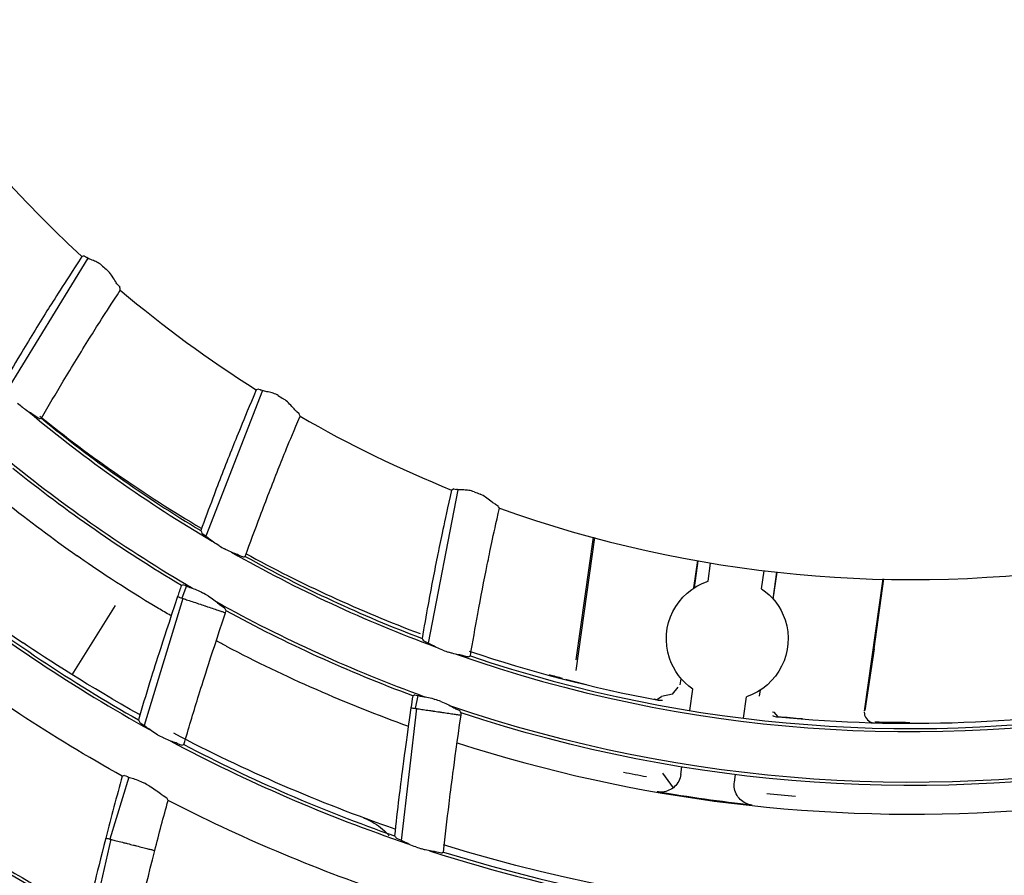
# Model space of a CAD drawing. Units: millimetres. Extents: x 16 to 210, y 113 to 179.
# Drawn here: x 42 to 43, y 164 to 165 of the extents above; entities that cross this region are included whole.
import ezdxf

# ---------------------------------------------------------------- set-up
doc = ezdxf.new("R2010")
doc.units = ezdxf.units.MM
doc.header["$MEASUREMENT"] = 0
doc.layers.add('1', color=7, linetype='Continuous', lineweight=0)

msp = doc.modelspace()

# ---------------------------------------------------------------- linework, layer by layer
at = {"layer": '1', "color": 18, "lineweight": 25, "true_color": 0x000000}
for p, q in [((41.86496, 164.80402), (41.78709, 164.67729)), ((42.03118, 164.67804), (41.97718, 164.53944)), ((42.21715, 164.58372), (42.18877, 164.4377)), ((42.34723, 164.53831), (42.32939, 164.4117)), ((42.32979, 164.4218), (42.34624, 164.53857)), ((42.44204, 164.49018), (42.4457, 164.51617)), ((42.44584, 164.51595), (42.44223, 164.49031)), ((42.45547, 164.49666), (42.45789, 164.51388)), ((42.50645, 164.48947), (42.50886, 164.50657)), ((42.51742, 164.47971), (42.52101, 164.50516)), ((42.51756, 164.47954), (42.52118, 164.50518)), ((42.62189, 164.49891), (42.60414, 164.37298)), ((42.61349, 164.4321), (42.6229, 164.49889)), ((41.95872, 164.49206), (41.95425, 164.48056)), ((41.95523, 164.48023), (41.91856, 164.35909)), ((41.97033, 164.47517), (41.9705, 164.47511)), ((41.84995, 164.40758), (41.89112, 164.47341)), ((41.99593, 164.46659), (41.99633, 164.46778)), ((42.61349, 164.4321), (42.60466, 164.37339)), ((42.42903, 164.39783), (42.42986, 164.40374)), ((42.42164, 164.38906), (42.42684, 164.3956)), ((42.4381, 164.37342), (42.44098, 164.39381)), ((42.50455, 164.38719), (42.50538, 164.3931)), ((42.17907, 164.38777), (42.17668, 164.37546)), ((42.40676, 164.38374), (42.40411, 164.38424)), ((42.40678, 164.38383), (42.41115, 164.38697)), ((42.42164, 164.38906), (42.41115, 164.38697)), ((42.48907, 164.36612), (42.49196, 164.38663)), ((42.17771, 164.37531), (42.16328, 164.24976)), ((42.19346, 164.37303), (42.19364, 164.37301)), ((42.5167, 164.37225), (42.51853, 164.37207)), ((42.52207, 164.36759), (42.51853, 164.37207)), ((42.22018, 164.36916), (42.22039, 164.37053)), ((42.61082, 164.36195), (42.61013, 164.36197)), ((42.42951, 164.31245), (42.43054, 164.31973)), ((41.90374, 164.31012), (41.88587, 164.25106)), ((42.4119, 164.3137), (42.42209, 164.29978)), ((42.48049, 164.30527), (42.4815, 164.31244)), ((41.88666, 164.25086), (41.86943, 164.17485)), ((41.90238, 164.24686), (41.90255, 164.24682))]:
    msp.add_line(p, q, dxfattribs=at)
for points in [[(41.86168, 164.80609), (41.86047, 164.80594), (41.85924, 164.80578)], [(41.86168, 164.80609), (41.86291, 164.80542), (41.86387, 164.80471)], [(41.89359, 164.77853), (41.89518, 164.77676), (41.89536, 164.77642)], [(41.89577, 164.77362), (41.89556, 164.77503), (41.89536, 164.77642)], [(42.02759, 164.67949), (42.02642, 164.67913), (42.02524, 164.67875)], [(42.02759, 164.67949), (42.02891, 164.67905), (42.02999, 164.67852)], [(41.81835, 164.65153), (41.81713, 164.65219), (41.81449, 164.65406)], [(42.06389, 164.65806), (42.06577, 164.6566), (42.06601, 164.6563)], [(42.06692, 164.65361), (42.06646, 164.65496), (42.06601, 164.6563)], [(41.81835, 164.65153), (41.81948, 164.65161), (41.82062, 164.6517)], [(42.21337, 164.5845), (42.21228, 164.58393), (42.21119, 164.58336)], [(42.21337, 164.5845), (42.21475, 164.5843), (42.2159, 164.58398)], [(42.25291, 164.56988), (42.25502, 164.56878), (42.25531, 164.56853)], [(42.25668, 164.56605), (42.25599, 164.56729), (42.25531, 164.56853)], [(41.97237, 164.54473), (41.97292, 164.54348), (41.97346, 164.54225)], [(41.97726, 164.53939), (41.97447, 164.54134), (41.97346, 164.54225)], [(42.01253, 164.51967), (42.0112, 164.52009), (42.00827, 164.52147)], [(42.01253, 164.51967), (42.01362, 164.51995), (42.01473, 164.52024)], [(41.95608, 164.49315), (41.955, 164.49288), (41.95391, 164.49261)], [(41.95608, 164.49315), (41.95738, 164.49269), (41.959, 164.49191)], [(41.95025, 164.4819), (41.95106, 164.48163), (41.95187, 164.48136), (41.95203, 164.4813)], [(41.99266, 164.47277), (41.99491, 164.47124), (41.99538, 164.47079)], [(41.99415, 164.46718), (41.99486, 164.46695), (41.99593, 164.46659)], [(41.99654, 164.46838), (41.99595, 164.46959), (41.99538, 164.47079)], [(42.18309, 164.44205), (42.18385, 164.44091), (42.18461, 164.4398)], [(42.18885, 164.43766), (42.18576, 164.43908), (42.18461, 164.4398)], [(42.22707, 164.42454), (42.22569, 164.42472), (42.22256, 164.42555)], [(42.22707, 164.42454), (42.2281, 164.42501), (42.22913, 164.42549)], [(42.17627, 164.38838), (42.17525, 164.38792), (42.17423, 164.38746)], [(42.17627, 164.38838), (42.17763, 164.38816), (42.17936, 164.38768)], [(42.17251, 164.37607), (42.17336, 164.37595), (42.1742, 164.37582), (42.17437, 164.3758)], [(42.21589, 164.37484), (42.21838, 164.37374), (42.21892, 164.37338)], [(42.22049, 164.37122), (42.2197, 164.37231), (42.21892, 164.37338)], [(41.91301, 164.36461), (41.91363, 164.36336), (41.91424, 164.36212)], [(42.21833, 164.36943), (42.21907, 164.36932), (42.22018, 164.36916)], [(42.60422, 164.37186), (42.60431, 164.37022), (42.60453, 164.3691), (42.60532, 164.367), (42.60715, 164.36451), (42.61028, 164.36244), (42.6132, 164.3618), (42.61325, 164.3618)], [(41.91816, 164.35935), (41.91529, 164.36123), (41.91424, 164.36212)], [(41.95416, 164.34042), (41.95284, 164.34081), (41.94985, 164.34212)], [(41.95416, 164.34042), (41.95522, 164.34074), (41.9563, 164.34106)], [(41.89978, 164.3117), (41.89873, 164.31139), (41.89766, 164.31108)], [(41.89978, 164.3117), (41.90108, 164.31128), (41.90274, 164.31054)], [(41.93713, 164.29216), (41.93944, 164.29068), (41.93994, 164.29024)], [(41.94122, 164.28782), (41.94057, 164.28904), (41.93994, 164.29024)], [(41.88186, 164.25208), (41.88269, 164.25187), (41.88352, 164.25166), (41.88368, 164.25162)], [(42.15683, 164.25421), (42.15766, 164.25309), (42.15848, 164.25198)], [(42.16283, 164.24995), (42.15968, 164.25129), (42.15848, 164.25198)], [(41.92673, 164.24066), (41.92745, 164.24048), (41.92854, 164.2402)], [(42.20163, 164.23774), (42.20026, 164.23789), (42.19709, 164.23865)], [(42.20163, 164.23774), (42.20262, 164.23825), (42.20362, 164.23876)]]:
    msp.add_lwpolyline(points, dxfattribs=at)
for radius in [6.15556, 6.13776, 6.11874]:
    msp.add_circle((42.64925, 165.66618), radius, dxfattribs=at)
for points in [[(36.72359, 165.45269), (36.83553, 162.34549), (39.32857, 159.85245), (42.43577, 159.74051)], [(42.3874, 159.59077), (39.23466, 159.72665), (36.70973, 162.25158), (36.57384, 165.40432)], [(41.54437, 165.28718), (41.60756, 165.10298), (41.7158, 164.93749), (41.85924, 164.80578)], [(41.87887, 164.79663), (41.88033, 164.79531), (41.88179, 164.79399), (41.88325, 164.79267)], [(41.89577, 164.77362), (41.9367, 164.73907), (41.97996, 164.70737), (42.02524, 164.67875)], [(42.04618, 164.67325), (42.04785, 164.67221), (42.04952, 164.67117), (42.0512, 164.67013)], [(41.798, 164.66598), (41.79951, 164.66471), (41.80102, 164.66344), (41.80253, 164.66218)], [(41.80849, 164.65788), (41.86328, 164.61219), (41.92171, 164.57104), (41.98319, 164.53485)], [(41.81919, 164.6536), (41.86782, 164.61449), (41.91915, 164.57886), (41.9728, 164.54699)], [(42.06692, 164.65361), (42.11334, 164.62692), (42.16154, 164.60344), (42.21119, 164.58336)], [(41.82062, 164.6517), (41.86861, 164.6125), (41.91932, 164.57675), (41.97237, 164.54473)], [(41.72215, 164.62653), (41.76414, 164.58866), (41.80837, 164.55334), (41.8546, 164.52077)], [(41.96449, 164.48982), (41.9019, 164.52626), (41.84233, 164.56762), (41.78632, 164.61353)], [(41.95391, 164.49261), (41.89784, 164.52584), (41.84422, 164.56303), (41.79347, 164.60392)], [(42.23278, 164.58167), (42.23461, 164.58095), (42.23644, 164.58022), (42.23827, 164.5795)], [(42.25668, 164.56605), (42.44009, 164.5006), (42.63696, 164.48204), (42.82937, 164.51207)], [(41.98992, 164.53026), (41.99163, 164.52928), (41.99335, 164.5283), (41.99506, 164.52733)], [(42.00178, 164.52411), (42.0638, 164.48894), (42.12859, 164.45889), (42.19549, 164.43425)], [(42.01487, 164.52303), (42.0685, 164.49377), (42.1241, 164.46826), (42.18126, 164.44667)], [(42.01473, 164.52024), (42.06893, 164.49022), (42.12519, 164.46409), (42.18309, 164.44205)], [(41.71899, 164.49163), (41.78353, 164.44051), (41.85217, 164.3948), (41.92422, 164.35496)], [(41.73115, 164.48583), (41.78873, 164.44104), (41.84952, 164.40053), (41.91301, 164.36461)], [(41.73598, 164.4862), (41.75792, 164.46949), (41.78032, 164.45339), (41.80314, 164.43791)], [(41.9793, 164.48259), (41.97759, 164.48357), (41.97587, 164.48456), (41.97416, 164.48556)], [(41.97058, 164.47509), (41.97242, 164.47447), (41.97427, 164.47385), (41.97611, 164.47323)], [(42.18513, 164.38661), (42.11705, 164.4113), (42.05105, 164.44139), (41.98776, 164.47658)], [(42.17423, 164.38746), (42.11314, 164.41016), (42.05376, 164.4372), (41.99654, 164.46838)], [(41.91398, 164.36962), (41.86701, 164.39601), (41.82614, 164.42232), (41.80314, 164.43791)], [(41.99674, 164.43475), (41.99356, 164.43641), (41.99039, 164.43808), (41.98723, 164.43976)], [(41.89766, 164.31108), (41.83106, 164.34802), (41.76727, 164.38982), (41.70681, 164.43615)], [(41.9967, 164.43467), (42.05272, 164.40544), (42.11065, 164.38002), (42.17009, 164.35857)], [(42.20294, 164.43093), (42.2048, 164.43027), (42.20666, 164.42962), (42.20852, 164.42896)], [(42.22806, 164.43), (42.28647, 164.41041), (42.34618, 164.39493), (42.40675, 164.38366)], [(42.2157, 164.42699), (42.43284, 164.35102), (42.66613, 164.33344), (42.8922, 164.37601)], [(42.22913, 164.42549), (42.43777, 164.35484), (42.66085, 164.33795), (42.87775, 164.37637)], [(42.30402, 164.40765), (42.30827, 164.4065), (42.31252, 164.40538), (42.31678, 164.40427)], [(42.33965, 164.39804), (42.33306, 164.39962), (42.32648, 164.40125), (42.31992, 164.40294)], [(42.201, 164.38213), (42.19913, 164.38279), (42.19727, 164.38346), (42.19541, 164.38413)], [(42.40675, 164.38366), (42.40847, 164.38334), (42.41024, 164.38325), (42.41199, 164.38341)], [(42.19373, 164.37299), (42.19565, 164.37271), (42.19757, 164.37244), (42.1995, 164.37216)], [(42.90777, 164.32981), (42.67515, 164.28481), (42.4348, 164.30131), (42.21051, 164.37768)], [(42.52205, 164.36741), (42.63973, 164.35608), (42.75841, 164.36056), (42.8749, 164.38074)], [(42.89814, 164.32498), (42.67197, 164.28301), (42.43886, 164.29892), (42.22049, 164.37122)], [(42.51694, 164.36862), (42.51858, 164.36799), (42.5203, 164.36758), (42.52205, 164.36741)], [(42.54531, 164.36546), (42.53755, 164.36607), (42.5298, 164.36675), (42.52206, 164.3675)], [(42.64755, 164.36191), (42.63643, 164.36192), (42.62532, 164.36207), (42.61421, 164.36236)], [(41.9312, 164.35049), (41.93295, 164.34954), (41.9347, 164.3486), (41.93645, 164.34767)], [(41.9433, 164.34459), (42.01592, 164.3058), (42.09161, 164.27306), (42.16961, 164.24671)], [(42.15733, 164.26063), (42.08489, 164.28562), (42.01446, 164.31611), (41.94665, 164.35183)], [(41.9563, 164.34106), (42.02093, 164.30726), (42.08796, 164.27823), (42.15683, 164.25421)], [(42.21648, 164.34273), (42.38706, 164.28778), (42.56654, 164.26584), (42.74532, 164.27809)], [(41.63875, 164.31931), (41.71348, 164.26324), (41.79274, 164.21349), (41.87572, 164.17058)], [(41.65114, 164.31377), (41.71868, 164.26392), (41.78986, 164.21921), (41.86408, 164.17999)], [(42.3968, 164.31028), (42.38952, 164.31162), (42.38226, 164.31301), (42.375, 164.31446)], [(41.92337, 164.30173), (41.92161, 164.30267), (41.91986, 164.30363), (41.91811, 164.30458)], [(41.92854, 164.2402), (41.93267, 164.25617), (41.93689, 164.27205), (41.94122, 164.28782)], [(42.15128, 164.1988), (42.07917, 164.22327), (42.00895, 164.25303), (41.94122, 164.28782)], [(42.49755, 164.28336), (42.46726, 164.28664), (42.43708, 164.29089), (42.40707, 164.29611)], [(42.53858, 164.29172), (42.52949, 164.29244), (42.5204, 164.29325), (42.51133, 164.29414)], [(41.85164, 164.12533), (41.77424, 164.16539), (41.69997, 164.21123), (41.62946, 164.26246)], [(41.90264, 164.2468), (41.90452, 164.24632), (41.9064, 164.24584), (41.90829, 164.24536)], [(42.17725, 164.24355), (42.17914, 164.24294), (42.18103, 164.24233), (42.18292, 164.24172)], [(42.95543, 164.20969), (42.70577, 164.15783), (42.44703, 164.17016), (42.20343, 164.24554)], [(42.19009, 164.23995), (42.44094, 164.15919), (42.70865, 164.14602), (42.96621, 164.20177)], [(42.20362, 164.23876), (42.44576, 164.16316), (42.70314, 164.15041), (42.95157, 164.20169)]]:
    msp.add_open_spline(points, degree=3, dxfattribs=at)
for points, knots in [([(41.85924, 164.80578), (41.8407, 164.77741), (41.83349, 164.76603), (41.82589, 164.75385), (41.81731, 164.7401), (41.80879, 164.72617), (41.80035, 164.71211), (41.79464, 164.7026), (41.78896, 164.69301), (41.78331, 164.68335)], [0, 0, 0, 0, 1, 1, 1, 2, 2, 2, 3, 3, 3, 3]), ([(41.87887, 164.79663), (41.87756, 164.79782), (41.87607, 164.79886), (41.87457, 164.7997), (41.87309, 164.80053), (41.87157, 164.80119), (41.87016, 164.80177), (41.86851, 164.80245), (41.86697, 164.80304), (41.86574, 164.80362), (41.86501, 164.80397), (41.86437, 164.80433), (41.86387, 164.80471)], [0, 0, 0, 0, 1, 1, 1, 2, 2, 2, 3, 3, 3, 4, 4, 4, 4]), ([(41.89359, 164.77853), (41.89289, 164.77923), (41.89215, 164.78032), (41.89137, 164.78157), (41.89039, 164.78314), (41.88933, 164.785), (41.88808, 164.78688), (41.88705, 164.78843), (41.88586, 164.79004), (41.88448, 164.79148), (41.88409, 164.79189), (41.88368, 164.79229), (41.88325, 164.79267)], [0, 0, 0, 0, 1, 1, 1, 2, 2, 2, 3, 3, 3, 4, 4, 4, 4]), ([(41.82062, 164.6517), (41.82752, 164.66359), (41.83448, 164.67538), (41.84148, 164.68704), (41.84976, 164.70082), (41.85811, 164.71447), (41.8665, 164.72792), (41.87349, 164.73914), (41.88002, 164.74947), (41.89577, 164.77362)], [0, 0, 0, 0, 1, 1, 1, 2, 2, 2, 3, 3, 3, 3]), ([(42.02524, 164.67875), (42.01198, 164.64733), (42.00691, 164.63482), (42.00159, 164.62144), (41.9956, 164.60638), (41.9897, 164.59115), (41.98391, 164.57581), (41.98002, 164.56552), (41.97617, 164.55516), (41.97237, 164.54473)], [0, 0, 0, 0, 1, 1, 1, 2, 2, 2, 3, 3, 3, 3]), ([(42.04618, 164.67325), (42.04468, 164.67419), (42.04303, 164.67494), (42.04141, 164.6755), (42.0398, 164.67605), (42.03818, 164.67644), (42.0367, 164.67676), (42.03495, 164.67713), (42.03334, 164.67743), (42.03202, 164.67779), (42.03123, 164.678), (42.03054, 164.67824), (42.02999, 164.67852)], [0, 0, 0, 0, 1, 1, 1, 2, 2, 2, 3, 3, 3, 4, 4, 4, 4]), ([(42.06389, 164.65806), (42.06308, 164.65863), (42.06216, 164.65957), (42.06117, 164.66066), (42.05993, 164.66202), (42.05855, 164.66367), (42.05699, 164.66529), (42.0557, 164.66664), (42.05424, 164.66801), (42.05262, 164.66918), (42.05216, 164.66951), (42.05169, 164.66983), (42.0512, 164.67013)], [0, 0, 0, 0, 1, 1, 1, 2, 2, 2, 3, 3, 3, 4, 4, 4, 4]), ([(41.81449, 164.65406), (41.81336, 164.6549), (41.8119, 164.65577), (41.81031, 164.65675), (41.80873, 164.65772), (41.80697, 164.65882), (41.80525, 164.66007), (41.80434, 164.66073), (41.80342, 164.66144), (41.80253, 164.66218)], [0, 0, 0, 0, 1, 1, 1, 2, 2, 2, 3, 3, 3, 3]), ([(42.01473, 164.52024), (42.01937, 164.53309), (42.02408, 164.54584), (42.02886, 164.55849), (42.03454, 164.57353), (42.04032, 164.58845), (42.04617, 164.60318), (42.05107, 164.61551), (42.05566, 164.62687), (42.06692, 164.65361)], [0, 0, 0, 0, 1, 1, 1, 2, 2, 2, 3, 3, 3, 3]), ([(42.21119, 164.58336), (42.20371, 164.54992), (42.20095, 164.53668), (42.19811, 164.52253), (42.1949, 164.50664), (42.19182, 164.49061), (42.18885, 164.47448), (42.18688, 164.46372), (42.18496, 164.45292), (42.18309, 164.44205)], [0, 0, 0, 0, 1, 1, 1, 2, 2, 2, 3, 3, 3, 3]), ([(42.23278, 164.58167), (42.23113, 164.58233), (42.22937, 164.58278), (42.22768, 164.58304), (42.226, 164.58329), (42.22434, 164.58339), (42.22282, 164.58344), (42.22103, 164.58349), (42.21939, 164.5835), (42.21803, 164.58362), (42.21722, 164.58369), (42.2165, 164.5838), (42.2159, 164.58398)], [0, 0, 0, 0, 1, 1, 1, 2, 2, 2, 3, 3, 3, 4, 4, 4, 4]), ([(42.25291, 164.56988), (42.25201, 164.5703), (42.25094, 164.57106), (42.24977, 164.57195), (42.2483, 164.57308), (42.24665, 164.57445), (42.24483, 164.57577), (42.24331, 164.57687), (42.24164, 164.57795), (42.23983, 164.57882), (42.23932, 164.57906), (42.2388, 164.57929), (42.23827, 164.5795)], [0, 0, 0, 0, 1, 1, 1, 2, 2, 2, 3, 3, 3, 4, 4, 4, 4]), ([(42.22913, 164.42549), (42.2314, 164.4389), (42.23375, 164.45223), (42.23618, 164.46546), (42.23908, 164.48128), (42.2421, 164.49699), (42.24523, 164.51253), (42.24785, 164.52556), (42.25034, 164.53758), (42.25668, 164.56605)], [0, 0, 0, 0, 1, 1, 1, 2, 2, 2, 3, 3, 3, 3]), ([(41.98992, 164.53026), (41.98799, 164.53137), (41.9861, 164.53264), (41.9844, 164.53391), (41.9827, 164.53518), (41.98112, 164.53647), (41.9797, 164.53758), (41.97884, 164.53826), (41.97801, 164.53889), (41.97726, 164.53939)], [0, 0, 0, 0, 1, 1, 1, 2, 2, 2, 3, 3, 3, 3]), ([(42.00827, 164.52147), (42.00701, 164.52209), (42.00542, 164.52269), (42.00369, 164.52337), (42.00195, 164.52404), (42.00003, 164.52481), (41.99811, 164.52573), (41.9971, 164.52622), (41.99607, 164.52676), (41.99506, 164.52733)], [0, 0, 0, 0, 1, 1, 1, 2, 2, 2, 3, 3, 3, 3]), ([(41.94362, 164.46393), (41.93971, 164.46619), (41.93587, 164.46845), (41.93208, 164.4707), (41.89868, 164.49058), (41.87165, 164.50876), (41.85461, 164.52076)], [0, 0, 0, 0, 1, 1, 1, 2, 2, 2, 2]), ([(42.44098, 164.39381), (42.43051, 164.40097), (42.42269, 164.41136), (42.4187, 164.4234), (42.40862, 164.45378), (42.42508, 164.48658), (42.45547, 164.49666)], [0, 0, 0, 0, 1, 1, 1, 2, 2, 2, 2]), ([(41.95391, 164.49261), (41.95269, 164.48905), (41.95147, 164.48549), (41.95026, 164.48191), (41.95026, 164.48191), (41.95025, 164.4819), (41.95025, 164.4819)], [0, 0, 0, 0, 1, 1, 1, 2, 2, 2, 2]), ([(41.959, 164.49191), (41.96006, 164.49138), (41.96148, 164.49088), (41.96308, 164.49032), (41.96469, 164.48977), (41.96653, 164.48914), (41.96841, 164.48837), (41.97031, 164.48759), (41.97229, 164.48664), (41.97416, 164.48556)], [0, 0, 0, 0, 1, 1, 1, 2, 2, 2, 3, 3, 3, 3]), ([(42.50645, 164.48947), (42.51691, 164.48231), (42.52474, 164.47192), (42.52873, 164.45989), (42.5388, 164.4295), (42.52234, 164.3967), (42.49196, 164.38663)], [0, 0, 0, 0, 1, 1, 1, 2, 2, 2, 2]), ([(41.95025, 164.4819), (41.95025, 164.4819), (41.95025, 164.48189), (41.95025, 164.48189), (41.93388, 164.43243), (41.9286, 164.41582), (41.92365, 164.3998), (41.92005, 164.38813), (41.91651, 164.37641), (41.91301, 164.36461)], [0, 0, 0, 0, 1, 1, 1, 2, 2, 2, 3, 3, 3, 3]), ([(41.95203, 164.4813), (41.95214, 164.48127), (41.9526, 164.48111), (41.95338, 164.48085), (41.95416, 164.48059), (41.95528, 164.48022), (41.95664, 164.47976), (41.958, 164.4793), (41.95965, 164.47875), (41.96144, 164.47815), (41.96324, 164.47755), (41.96523, 164.47688), (41.96725, 164.4762), (41.96783, 164.47601), (41.96843, 164.47581), (41.96902, 164.47561), (41.96946, 164.47546), (41.96989, 164.47532), (41.97033, 164.47517)], [0, 0, 0, 0, 1, 1, 1, 2, 2, 2, 3, 3, 3, 4, 4, 4, 5, 5, 5, 6, 6, 6, 6]), ([(41.9793, 164.48259), (41.98126, 164.48146), (41.98314, 164.48018), (41.98484, 164.47889), (41.98652, 164.47762), (41.98808, 164.47631), (41.98946, 164.47519), (41.99065, 164.47422), (41.99173, 164.47336), (41.99266, 164.47277)], [0, 0, 0, 0, 1, 1, 1, 2, 2, 2, 3, 3, 3, 3]), ([(41.9563, 164.34106), (41.96067, 164.35601), (41.96513, 164.37085), (41.96967, 164.38555), (41.97453, 164.40129), (41.9797, 164.41753), (41.99593, 164.46659)], [0, 0, 0, 0, 1, 1, 1, 2, 2, 2, 2]), ([(41.97611, 164.47323), (41.97646, 164.47311), (41.97681, 164.473), (41.97716, 164.47288), (41.97776, 164.47268), (41.97835, 164.47248), (41.97893, 164.47229), (41.98096, 164.47161), (41.98295, 164.47094), (41.98474, 164.47034), (41.98653, 164.46974), (41.98818, 164.46919), (41.98954, 164.46873), (41.99091, 164.46827), (41.99202, 164.4679), (41.9928, 164.46764), (41.99358, 164.46737), (41.99404, 164.46722), (41.99415, 164.46718)], [0, 0, 0, 0, 1, 1, 1, 2, 2, 2, 3, 3, 3, 4, 4, 4, 5, 5, 5, 6, 6, 6, 6]), ([(42.20294, 164.43093), (42.20084, 164.43168), (42.19876, 164.4326), (42.19685, 164.43354), (42.19495, 164.43448), (42.19317, 164.43547), (42.19158, 164.43632), (42.1906, 164.43683), (42.18968, 164.4373), (42.18885, 164.43766)], [0, 0, 0, 0, 1, 1, 1, 2, 2, 2, 3, 3, 3, 3]), ([(42.22256, 164.42555), (42.22121, 164.42594), (42.21954, 164.42625), (42.21771, 164.4266), (42.21589, 164.42696), (42.21385, 164.42738), (42.21181, 164.42794), (42.21072, 164.42824), (42.20961, 164.42858), (42.20852, 164.42896)], [0, 0, 0, 0, 1, 1, 1, 2, 2, 2, 3, 3, 3, 3]), ([(42.17423, 164.38746), (42.17365, 164.38368), (42.17308, 164.37988), (42.17251, 164.37608), (42.17251, 164.37608), (42.17251, 164.37607), (42.17251, 164.37607)], [0, 0, 0, 0, 1, 1, 1, 2, 2, 2, 2]), ([(42.17936, 164.38768), (42.1805, 164.38735), (42.18198, 164.38711), (42.18366, 164.38685), (42.18534, 164.38659), (42.18726, 164.3863), (42.18925, 164.38588), (42.19125, 164.38545), (42.19338, 164.38486), (42.19541, 164.38413)], [0, 0, 0, 0, 1, 1, 1, 2, 2, 2, 3, 3, 3, 3]), ([(42.201, 164.38213), (42.20312, 164.38137), (42.2052, 164.38044), (42.2071, 164.37948), (42.20899, 164.37852), (42.21076, 164.37752), (42.21231, 164.37665), (42.21366, 164.37591), (42.21487, 164.37526), (42.21589, 164.37484)], [0, 0, 0, 0, 1, 1, 1, 2, 2, 2, 3, 3, 3, 3]), ([(42.17251, 164.37607), (42.17251, 164.37606), (42.17251, 164.37606), (42.17251, 164.37606), (42.16524, 164.32447), (42.163, 164.30719), (42.161, 164.29054), (42.15955, 164.27848), (42.15816, 164.26637), (42.15683, 164.25421)], [0, 0, 0, 0, 1, 1, 1, 2, 2, 2, 3, 3, 3, 3]), ([(42.17437, 164.3758), (42.17448, 164.37578), (42.17496, 164.37571), (42.17577, 164.37559), (42.17659, 164.37548), (42.17775, 164.37531), (42.17918, 164.3751), (42.1806, 164.3749), (42.18232, 164.37465), (42.18419, 164.37438), (42.18606, 164.3741), (42.18814, 164.3738), (42.19025, 164.3735), (42.19086, 164.37341), (42.19148, 164.37332), (42.1921, 164.37323), (42.19255, 164.37316), (42.19301, 164.3731), (42.19346, 164.37303)], [0, 0, 0, 0, 1, 1, 1, 2, 2, 2, 3, 3, 3, 4, 4, 4, 5, 5, 5, 6, 6, 6, 6]), ([(42.1995, 164.37216), (42.19986, 164.3721), (42.20023, 164.37205), (42.2006, 164.372), (42.20122, 164.37191), (42.20184, 164.37182), (42.20244, 164.37173), (42.20456, 164.37142), (42.20664, 164.37112), (42.20851, 164.37085), (42.21038, 164.37058), (42.2121, 164.37033), (42.21352, 164.37012), (42.21494, 164.36992), (42.21611, 164.36975), (42.21692, 164.36963), (42.21773, 164.36951), (42.21822, 164.36944), (42.21833, 164.36943)], [0, 0, 0, 0, 1, 1, 1, 2, 2, 2, 3, 3, 3, 4, 4, 4, 5, 5, 5, 6, 6, 6, 6]), ([(42.20362, 164.23876), (42.20525, 164.25418), (42.20699, 164.26952), (42.20882, 164.28473), (42.21079, 164.30109), (42.21297, 164.31799), (42.22018, 164.36916)], [0, 0, 0, 0, 1, 1, 1, 2, 2, 2, 2]), ([(41.9312, 164.35049), (41.9292, 164.35157), (41.92725, 164.35281), (41.92547, 164.35406), (41.92371, 164.3553), (41.92206, 164.35657), (41.92059, 164.35766), (41.91972, 164.3583), (41.91891, 164.35888), (41.91816, 164.35935)], [0, 0, 0, 0, 1, 1, 1, 2, 2, 2, 3, 3, 3, 3]), ([(41.94985, 164.34212), (41.94856, 164.34272), (41.94695, 164.34328), (41.94519, 164.34392), (41.94343, 164.34455), (41.94147, 164.34528), (41.93953, 164.34616), (41.93851, 164.34662), (41.93747, 164.34713), (41.93645, 164.34767)], [0, 0, 0, 0, 1, 1, 1, 2, 2, 2, 3, 3, 3, 3]), ([(41.89766, 164.31108), (41.89226, 164.29161), (41.88699, 164.27195), (41.88186, 164.25209), (41.88186, 164.25209), (41.88186, 164.25209), (41.88186, 164.25208)], [0, 0, 0, 0, 1, 1, 1, 2, 2, 2, 2]), ([(41.90274, 164.31054), (41.90382, 164.31003), (41.90526, 164.30957), (41.90689, 164.30906), (41.90852, 164.30855), (41.91039, 164.30796), (41.91229, 164.30724), (41.91421, 164.30651), (41.91621, 164.30561), (41.91811, 164.30458)], [0, 0, 0, 0, 1, 1, 1, 2, 2, 2, 3, 3, 3, 3]), ([(42.42951, 164.31245), (42.42921, 164.31031), (42.42853, 164.30819), (42.42754, 164.30627), (42.42655, 164.30435), (42.42521, 164.30257), (42.42364, 164.30109), (42.42206, 164.29961), (42.42021, 164.29838), (42.41824, 164.2975), (42.41626, 164.29662), (42.41411, 164.29607), (42.41194, 164.29589), (42.41033, 164.29576), (42.40867, 164.29583), (42.40707, 164.29611)], [0, 0, 0, 0, 1, 1, 1, 2, 2, 2, 3, 3, 3, 4, 4, 4, 5, 5, 5, 5]), ([(41.92337, 164.30173), (41.92539, 164.30064), (41.92734, 164.29937), (41.9291, 164.29811), (41.93086, 164.29685), (41.93248, 164.29557), (41.93392, 164.29446), (41.93511, 164.29354), (41.9362, 164.29272), (41.93713, 164.29216)], [0, 0, 0, 0, 1, 1, 1, 2, 2, 2, 3, 3, 3, 3]), ([(42.49755, 164.28336), (42.4954, 164.2836), (42.49326, 164.2842), (42.49131, 164.28513), (42.48936, 164.28606), (42.48754, 164.28735), (42.48601, 164.28887), (42.48447, 164.29039), (42.48318, 164.2922), (42.48224, 164.29415), (42.48129, 164.2961), (42.48067, 164.29823), (42.48043, 164.30039), (42.48024, 164.302), (42.48027, 164.30365), (42.48049, 164.30527)], [0, 0, 0, 0, 1, 1, 1, 2, 2, 2, 3, 3, 3, 4, 4, 4, 5, 5, 5, 5]), ([(42.12743, 164.2713), (42.12761, 164.27123), (42.12779, 164.27116), (42.12797, 164.2711), (42.13057, 164.27011), (42.13311, 164.26893), (42.13552, 164.26758), (42.14122, 164.26441), (42.14643, 164.26021), (42.15075, 164.25533), (42.15109, 164.25494), (42.15143, 164.25455), (42.15176, 164.25415)], [0, 0, 0, 0, 1, 1, 1, 2, 2, 2, 3, 3, 3, 4, 4, 4, 4]), ([(41.88186, 164.25208), (41.88186, 164.25208), (41.88186, 164.25208), (41.88186, 164.25208), (41.87214, 164.21336), (41.86749, 164.19436), (41.86408, 164.17999)], [0, 0, 0, 0, 1, 1, 1, 2, 2, 2, 2]), ([(41.88368, 164.25162), (41.88379, 164.25159), (41.88426, 164.25147), (41.88506, 164.25127), (41.88585, 164.25107), (41.887, 164.25078), (41.88839, 164.25042), (41.88978, 164.25007), (41.89147, 164.24964), (41.8933, 164.24917), (41.89513, 164.24871), (41.89716, 164.24819), (41.89924, 164.24766), (41.8998, 164.24752), (41.90037, 164.24737), (41.90094, 164.24723), (41.90142, 164.24711), (41.9019, 164.24698), (41.90238, 164.24686)], [0, 0, 0, 0, 1, 1, 1, 2, 2, 2, 3, 3, 3, 4, 4, 4, 5, 5, 5, 6, 6, 6, 6]), ([(41.90829, 164.24536), (41.90868, 164.24526), (41.90907, 164.24516), (41.90947, 164.24506), (41.91004, 164.24491), (41.91061, 164.24477), (41.91117, 164.24462), (41.91324, 164.2441), (41.91528, 164.24358), (41.91711, 164.24311), (41.91894, 164.24264), (41.92063, 164.24222), (41.92202, 164.24186), (41.92341, 164.24151), (41.92455, 164.24122), (41.92535, 164.24101), (41.92615, 164.24081), (41.92662, 164.24069), (41.92673, 164.24066)], [0, 0, 0, 0, 1, 1, 1, 2, 2, 2, 3, 3, 3, 4, 4, 4, 5, 5, 5, 6, 6, 6, 6]), ([(42.17725, 164.24355), (42.17508, 164.24426), (42.17294, 164.24514), (42.17097, 164.24605), (42.16902, 164.24695), (42.16717, 164.24791), (42.16552, 164.24872), (42.16456, 164.24919), (42.16365, 164.24962), (42.16283, 164.24995)], [0, 0, 0, 0, 1, 1, 1, 2, 2, 2, 3, 3, 3, 3]), ([(42.19709, 164.23865), (42.19572, 164.239), (42.19403, 164.23927), (42.19218, 164.23958), (42.19034, 164.2399), (42.18828, 164.24027), (42.18621, 164.24078), (42.18513, 164.24105), (42.18401, 164.24137), (42.18292, 164.24172)], [0, 0, 0, 0, 1, 1, 1, 2, 2, 2, 3, 3, 3, 3]), ([(41.90828, 164.15747), (41.90832, 164.15766), (41.90836, 164.15785), (41.90841, 164.15804), (41.91218, 164.17429), (41.91627, 164.19129), (41.92854, 164.2402)], [0, 0, 0, 0, 1, 1, 1, 2, 2, 2, 2])]:
    msp.add_open_spline(points, degree=3, knots=knots, dxfattribs=at)

doc.saveas('drawing.dxf')
